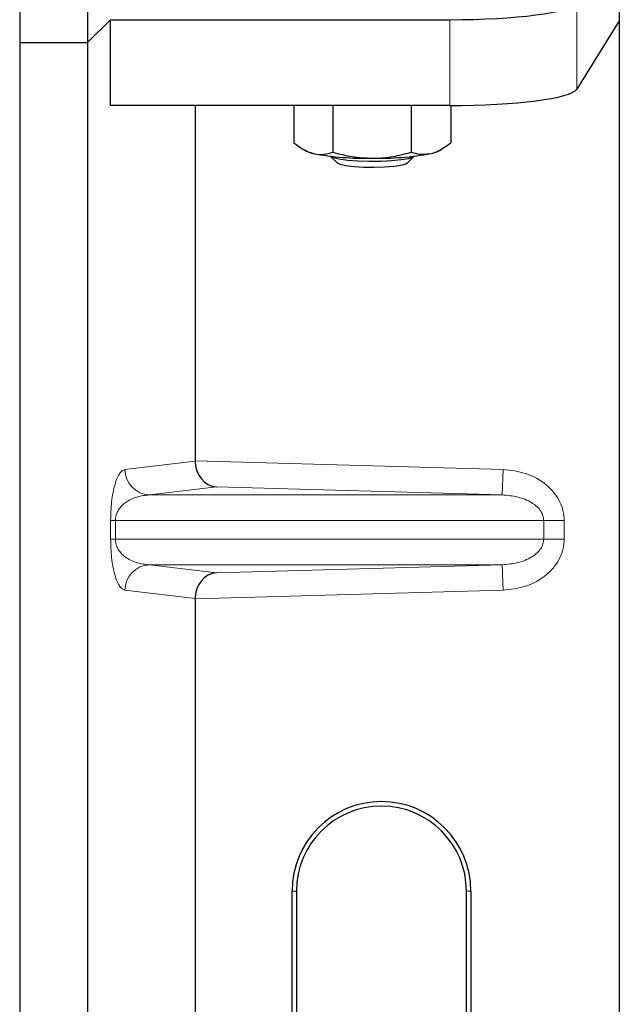
# Model space of a CAD drawing. Units: millimetres. Extents: x 0 to 420, y 0 to 297.
# Drawn here: x 120 to 125, y 121 to 129 of the extents above; entities that cross this region are included whole.
import ezdxf

# ---------------------------------------------------------------- set-up
doc = ezdxf.new("R2010")
doc.units = ezdxf.units.MM

msp = doc.modelspace()

# ---------------------------------------------------------------- linework, layer by layer
at = {"color": 7, "linetype": 'Continuous', "lineweight": 25}
for p, q in [((120.37796, 163.18377), (120.37796, 128.5171)), ((120.9113, 163.18377), (120.9113, 128.5171)), ((125.08333, 129.36035), (125.08333, 128.68713)), ((120.9113, 128.5171), (121.08931, 128.69512)), ((121.08931, 128.0219), (121.08931, 128.69512)), ((121.08931, 128.69512), (123.75289, 128.69512)), ((125.08333, 128.68713), (124.74908, 128.15019)), ((125.08333, 128.68713), (125.08333, 95.3669)), ((120.37796, 128.5171), (120.37796, 93.85044)), ((120.37796, 128.5171), (120.9113, 128.5171)), ((120.9113, 128.5171), (120.9113, 93.85044)), ((123.75289, 128.0219), (121.08931, 128.0219)), ((121.75454, 128.0219), (121.75454, 125.2348)), ((122.52883, 128.0219), (122.52883, 127.73007)), ((122.83501, 128.0219), (122.83501, 127.65571)), ((123.45085, 128.0219), (123.45085, 127.65543)), ((123.7605, 128.02191), (123.7605, 127.72951)), ((122.60703, 127.67583), (122.62737, 127.66455)), ((123.66196, 127.66455), (123.68307, 127.67626)), ((122.81558, 127.62421), (122.86929, 127.57155)), ((123.42004, 127.57155), (123.47375, 127.62421)), ((121.75454, 124.15256), (121.75454, 112.56814)), ((122.51506, 115.19368), (122.51506, 121.86035)), ((122.55, 121.86035), (122.55, 115.19368)), ((123.88333, 115.19368), (123.88333, 121.86035)), ((123.91827, 121.86035), (123.91827, 115.19368))]:
    msp.add_line(p, q, dxfattribs=at)
at = {"color": 8, "linetype": 'Continuous', "lineweight": 18}
for p, q in [((124.74908, 128.15019), (124.74908, 128.82341)), ((123.75289, 128.69512), (123.75289, 128.0219)), ((121.20427, 125.16697), (121.75454, 125.23282)), ((121.75454, 125.2348), (124.17069, 125.16697)), ((124.16508, 124.96709), (124.17069, 125.16697)), ((121.92279, 125.03004), (121.39671, 124.96709)), ((124.16508, 124.96709), (121.39671, 124.96709)), ((124.16508, 124.96709), (121.92279, 125.03004)), ((121.09162, 124.62015), (121.09162, 124.76721)), ((121.12887, 124.76721), (121.09162, 124.76721)), ((121.12887, 124.76721), (121.12887, 124.62015)), ((121.12887, 124.76721), (124.49004, 124.76721)), ((124.49004, 124.62015), (124.49004, 124.76721)), ((124.49004, 124.76721), (124.65084, 124.76721)), ((124.65084, 124.76721), (124.65084, 124.62015)), ((121.12887, 124.62015), (121.09162, 124.62015)), ((124.49004, 124.62015), (121.12887, 124.62015)), ((124.65084, 124.62015), (124.49004, 124.62015)), ((124.16508, 124.42027), (121.39671, 124.42027)), ((121.39671, 124.42027), (121.92279, 124.35732)), ((121.92279, 124.35732), (124.16508, 124.42027)), ((124.16508, 124.42027), (124.17069, 124.2204)), ((121.75454, 124.15454), (121.20427, 124.2204)), ((124.17069, 124.2204), (121.75454, 124.15256)), ((122.55, 121.86035), (122.51506, 121.86035)), ((123.91827, 121.86035), (123.88333, 121.86035))]:
    msp.add_line(p, q, dxfattribs=at)
at = {"color": 7, "linetype": 'Continuous', "lineweight": 25, "flags": 128}
for points in [[(122.81419, 127.62559), (122.83819, 127.61341), (122.88493, 127.60258), (122.95093, 127.5939), (123.03129, 127.58803), (123.12007, 127.58539), (123.21067, 127.58618), (123.29637, 127.59035), (123.37082, 127.59757), (123.4285, 127.60733), (123.46513, 127.61889), (123.47469, 127.62513)], [(122.86892, 127.57193), (122.89188, 127.56085), (122.9373, 127.55119), (123.00115, 127.54383), (123.07775, 127.53942), (123.1603, 127.53834), (123.24145, 127.5407), (123.31401, 127.54628), (123.37152, 127.5546), (123.40887, 127.5649), (123.42004, 127.57155)]]:
    msp.add_lwpolyline(points, dxfattribs=at)
at = {"color": 7, "linetype": 'Continuous', "lineweight": 25}
for centre, radius, start, end in [((122.7204, 127.84556), 0.20352, 242.799274, 259.099651), ((123.56671, 127.85107), 0.20943, 280.721203, 297.050111), ((123.09432, 129.87385), 2.26598, 259.513964, 271.229223), ((123.19301, 129.90008), 2.29223, 268.747967, 280.371229), ((123.21666, 121.86035), 0.70161, 0, 180), ((123.21666, 121.86035), 0.66667, 0, 180)]:
    msp.add_arc(centre, radius, start, end, dxfattribs=at)
at = {"color": 8, "linetype": 'Continuous', "lineweight": 18}
for centre, start, end in [((121.4039, 125.16659), 179.893336, 267.934833), ((121.4039, 124.22077), 92.065167, 180.106664)]:
    msp.add_arc(centre, 0.19964, start, end, dxfattribs=at)
at = {"color": 7, "linetype": 'Continuous', "lineweight": 25}
for centre, major_axis, ratio, start_param, end_param in [((123.75289, 128.83566), (1, 0), 0.1405408, 4.712389, 6.1959188), ((123.75289, 128.16244), (1, 0), 0.1405408, 4.712389, 6.1959188), ((121.9284, 125.22992), (-0.00911, 0.19993), 0.868424, 1.5167895, 3.0569065), ((121.72643, 125.23559), (-0.00011, 0.20008), 0.1404832, 4.6984393, 4.7083652), ((121.9284, 124.15744), (0.00911, 0.19993), 0.868424, 0.0846862, 1.6248032), ((121.72643, 124.15177), (0.00011, 0.20008), 0.1404832, 4.7164127, 4.7263387)]:
    msp.add_ellipse(centre, major_axis=major_axis, ratio=ratio, start_param=start_param, end_param=end_param, dxfattribs=at)
for points, knots in [([(122.52883, 127.73007), (122.55369, 127.71085), (122.60387, 127.67205), (122.65575, 127.65455), (122.68192, 127.64572)], [0, 0, 0, 0, 0.495458, 1, 1, 1, 1]), ([(123.60567, 127.6453), (123.61975, 127.64937), (123.67216, 127.66451), (123.72318, 127.70205), (123.7605, 127.72951)], [0, 0, 0, 0, 0.2686336, 1, 1, 1, 1]), ([(122.68192, 127.64572), (122.68555, 127.64489), (122.71303, 127.63864), (122.76484, 127.63636), (122.81148, 127.64922), (122.83501, 127.65571)], [0, 0, 0, 0, 0.0700858, 0.5307822, 1, 1, 1, 1]), ([(122.83501, 127.65571), (122.88502, 127.6425), (122.98595, 127.61584), (123.09028, 127.61089), (123.14293, 127.60839)], [0, 0, 0, 0, 0.495458, 1, 1, 1, 1]), ([(123.14293, 127.60839), (123.15023, 127.60845), (123.2055, 127.60885), (123.30971, 127.6191), (123.40351, 127.64325), (123.45085, 127.65543)], [0, 0, 0, 0, 0.0700858, 0.5307822, 1, 1, 1, 1]), ([(123.45085, 127.65543), (123.46384, 127.65142), (123.51431, 127.63584), (123.56674, 127.64127), (123.60567, 127.6453)], [0, 0, 0, 0, 0.2575513, 1, 1, 1, 1])]:
    msp.add_open_spline(points, degree=3, knots=knots, dxfattribs=at)
at = {"color": 8, "linetype": 'Continuous', "lineweight": 18}
for points, knots in [([(121.09162, 124.76721), (121.09201, 124.79154), (121.09287, 124.84423), (121.09963, 124.91907), (121.11025, 124.989), (121.1309, 125.07557), (121.16288, 125.14758), (121.19025, 125.1604), (121.20427, 125.16697)], [0, 0, 0, 0, 0.0747706, 0.1619425, 0.2673751, 0.3928394, 0.6890141, 1, 1, 1, 1]), ([(124.17069, 125.16697), (124.23111, 125.16019), (124.35339, 125.14649), (124.49012, 125.07013), (124.57444, 124.98531), (124.61896, 124.91464), (124.646, 124.84103), (124.64926, 124.79121), (124.65084, 124.76721)], [0, 0, 0, 0, 0.2635675, 0.5334303, 0.6620799, 0.782955, 0.8954421, 1, 1, 1, 1]), ([(121.39671, 124.96709), (121.38025, 124.96607), (121.34703, 124.964), (121.29692, 124.95232), (121.25001, 124.93395), (121.20796, 124.90882), (121.17457, 124.87932), (121.14942, 124.84594), (121.13536, 124.81359), (121.12964, 124.78653), (121.12912, 124.77342), (121.12887, 124.76721)], [0, 0, 0, 0, 0.1707919, 0.3446388, 0.5211801, 0.6628504, 0.7898096, 0.8846925, 0.9507589, 0.9766791, 1, 1, 1, 1]), ([(124.49004, 124.76721), (124.48887, 124.77959), (124.48646, 124.80534), (124.46739, 124.84241), (124.43704, 124.87743), (124.37806, 124.92066), (124.28537, 124.9573), (124.20561, 124.96379), (124.16508, 124.96709)], [0, 0, 0, 0, 0.085526, 0.1779619, 0.2861651, 0.4134052, 0.7018984, 1, 1, 1, 1]), ([(121.20427, 124.2204), (121.19025, 124.22696), (121.16288, 124.23978), (121.1309, 124.31179), (121.11025, 124.39836), (121.09963, 124.46829), (121.09287, 124.54313), (121.09201, 124.59582), (121.09162, 124.62015)], [0, 0, 0, 0, 0.3109859, 0.6071606, 0.7326249, 0.8380575, 0.9252294, 1, 1, 1, 1]), ([(121.12887, 124.62015), (121.12912, 124.61394), (121.12964, 124.60083), (121.13536, 124.57377), (121.14942, 124.54142), (121.17457, 124.50804), (121.20795, 124.47855), (121.25001, 124.45341), (121.29692, 124.43504), (121.34703, 124.42336), (121.38025, 124.4213), (121.39671, 124.42027)], [0, 0, 0, 0, 0.0233205, 0.0492406, 0.1153074, 0.2101881, 0.3371495, 0.4788167, 0.6553612, 0.8292081, 1, 1, 1, 1]), ([(124.16508, 124.42027), (124.20561, 124.42357), (124.28537, 124.43006), (124.37806, 124.4667), (124.43704, 124.50993), (124.46739, 124.54495), (124.48646, 124.58202), (124.48887, 124.60777), (124.49004, 124.62015)], [0, 0, 0, 0, 0.29810159, 0.58659475, 0.7138298, 0.82203799, 0.91447217, 1, 1, 1, 1]), ([(124.65084, 124.62015), (124.64926, 124.59615), (124.646, 124.54633), (124.61896, 124.47272), (124.57444, 124.40206), (124.49012, 124.31723), (124.35339, 124.24087), (124.23111, 124.22717), (124.17069, 124.2204)], [0, 0, 0, 0, 0.1045579, 0.217045, 0.3379201, 0.4665697, 0.7364325, 1, 1, 1, 1])]:
    msp.add_open_spline(points, degree=3, knots=knots, dxfattribs=at)

doc.saveas('drawing.dxf')
